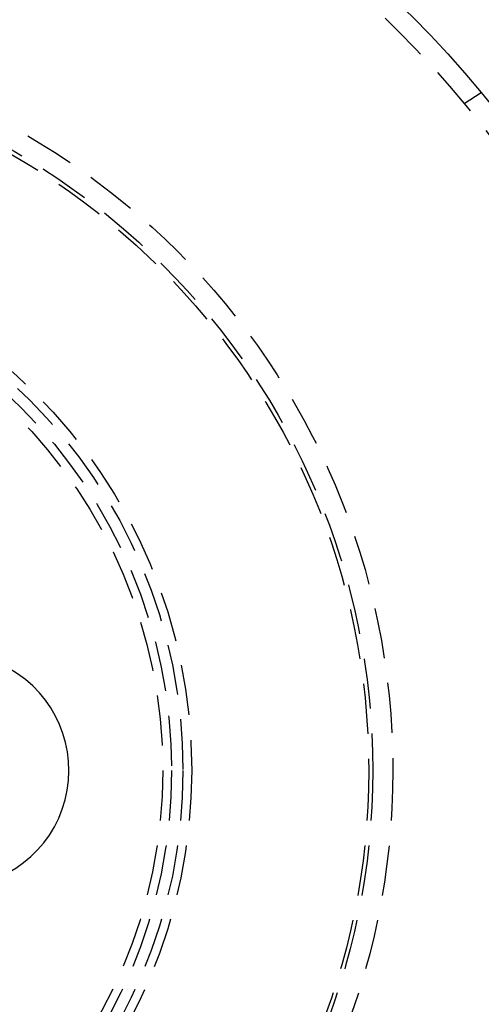
# Model space of a CAD drawing. Extents: x 786 to 931, y 180 to 562.
# Drawn here: x 877 to 900, y 241 to 290 of the extents above; entities that cross this region are included whole.
import ezdxf

# ---------------------------------------------------------------- set-up
doc = ezdxf.new("R2010")
doc.units = 0
doc.header["$LTSCALE"] = 10
doc.linetypes.add('VERDECKT', pattern=[0.375, 0.25, -0.125])
doc.layers.get('0').update_dxf_attribs({"linetype": 'CONTINUOUS'})
doc.layers.add('STEMPEL', color=3, linetype='CONTINUOUS')

# ---------------------------------------------------------------- blocks, each defined once
blk = doc.blocks.new('A$C76A98758')
at = {"color": 1, "linetype": 'VERDECKT'}
blk.add_line((707.916, 461.57), (708.761, 462.118), dxfattribs=at)
for radius in [72.5, 53]:
    blk.add_circle((667.865, 428.405), radius)
for radius in [52, 36.5, 35.5, 35.3, 26.5, 26.068, 25.5, 25.064]:
    blk.add_circle((667.865, 428.405), radius, dxfattribs=at)
blk.add_arc((682.465, 428.405), 5.8, 270, 211.6968)

msp = doc.modelspace()

# ---------------------------------------------------------------- block references
at = {"layer": 'STEMPEL'}
msp.add_blockref('A$C76A98758', (190.754, -175.809, -36.186), dxfattribs=at)

doc.saveas('drawing.dxf')
